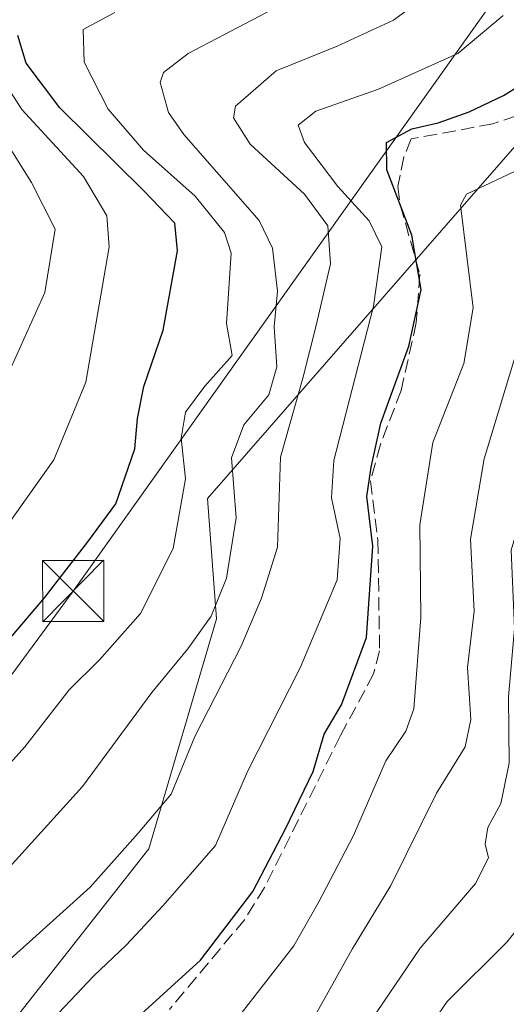
# Model space of a CAD drawing. Units: metres. Extents: x 599983 to 603408, y 4773120 to 4775484.
# Drawn here: x 600607 to 600667, y 4773982 to 4774103 of the extents above; entities that cross this region are included whole.
import ezdxf

# ---------------------------------------------------------------- set-up
doc = ezdxf.new("R2010")
doc.units = ezdxf.units.M
doc.header["$MEASUREMENT"] = 0
doc.linetypes.add('DGN Style 3', pattern=[2.307223458686699, 1.648016756204785, -0.6592067024819142])
for name, color, linetype, lineweight in [('Arbolado forestal CxS', 92, 'Continuous', 0), ('Cima', 7, 'Continuous', 0), ('Corriente artificial lineal', 4, 'DGN Style 3', 13), ('Curva de nivel maestra', 30, 'Continuous', 30), ('Curva de nivel normal', 30, 'Continuous', 0), ('Tendido', 6, 'Continuous', 0), ('Torre de tendido puntual', 7, 'Continuous', 0)]:
    doc.layers.add(name, color=color, linetype=linetype, lineweight=lineweight)

# ---------------------------------------------------------------- blocks, each defined once
blk = doc.blocks.new('*U18')
at = {"layer": 'Arbolado forestal CxS', "color": 92, "linetype": 'Continuous', "lineweight": 0}
blk.add_polyline3d([(600448.5992999999, 4773852.480699999, 323.9570999999996), (600462.2106999997, 4773862.8289, 325.4069000000018), (600494.4918999998, 4773879.225099999, 319.2244999999967), (600511.2117, 4773906.9461, 322.5488000000041), (600537.0685000002, 4773917.1713, 311.8257000000012), (600562.4183, 4773935.4221, 307.6604999999981), (600596.8938999996, 4773967.8685, 304.7106000000058), (600623.2577000001, 4774001.328500001, 310.2612999999984), (600631.5368999997, 4774029.493899999, 315.9496999999974), (600630.4479, 4774044.1987, 318.7209000000003), (600671.1797000002, 4774090.8619, 298.9899000000005), (600682.3082999998, 4774111.255100001, 301.0690999999933), (600698.0351, 4774134.602499999, 298.4573999999994), (600722.4568999996, 4774174.5875, 304.3564000000042)], dxfattribs=at)
blk = doc.blocks.new('5TTEND')
at = {"layer": 'Cima', "color": 7, "linetype": 'Continuous', "lineweight": 0}
for p, q in [((-0.375, 0.3754), (0.375, -0.3746)), ((0.3720000000000001, 0.3784000000000001), (-0.3720000000000001, -0.3776))]:
    blk.add_line(p, q, dxfattribs=at)
at = {"layer": 'Cima', "color": 7, "linetype": 'Continuous', "lineweight": 0, "flags": 128}
blk.add_lwpolyline([(-0.375, -0.3746), (0.375, -0.3746), (0.375, 0.3754), (-0.375, 0.3754), (-0.3720000000000001, -0.3776)], dxfattribs=at)

msp = doc.modelspace()

# ---------------------------------------------------------------- linework, layer by layer
at = {"layer": 'Arbolado forestal CxS', "color": 92, "linetype": 'Continuous', "lineweight": 0}
for points in [[(600722.7383000003, 4774175.047900001, 304.4600999999966), (600722.4568999996, 4774174.5875, 304.3564000000042), (600698.0351, 4774134.602499999, 298.4573999999994), (600682.3082999998, 4774111.255100001, 301.0690999999933), (600671.1797000002, 4774090.8619, 298.9899000000005), (600630.4479, 4774044.1987, 318.7209000000003), (600631.5368999997, 4774029.493899999, 315.9496999999974), (600623.2577000001, 4774001.328500001, 310.2612999999984), (600596.8938999996, 4773967.8685, 304.7106000000058), (600562.4183, 4773935.4221, 307.6604999999981), (600537.0685000002, 4773917.1713, 311.8257000000012), (600511.2117, 4773906.9461, 322.5488000000041), (600494.4918999998, 4773879.225099999, 319.2244999999967), (600462.2106999997, 4773862.8289, 325.4069000000018), (600448.5992999999, 4773852.480699999, 323.9570999999996), (600414.5346999997, 4773817.6975, 310.5574000000051), (600358.1936999997, 4773768.661900001, 314.4106999999931), (600357.3699000003, 4773768.661900001, 314.7192000000068), (600359.8120999997, 4773758.341499999, 309.257500000007), (600367.4276999999, 4773726.1295, 295.0947000000015), (600368.2515000004, 4773726.1295, 294.7459999999992)], [(600722.4568999996, 4774174.5875, 304.3564000000042), (600698.0351, 4774134.602499999, 298.4573999999994), (600682.3082999998, 4774111.255100001, 301.0690999999933), (600671.1797000002, 4774090.8619, 298.9899000000005), (600630.4479, 4774044.1987, 318.7209000000003), (600631.5368999997, 4774029.493899999, 315.9496999999974), (600623.2577000001, 4774001.328500001, 310.2612999999984), (600596.8938999996, 4773967.8685, 304.7106000000058), (600562.4183, 4773935.4221, 307.6604999999981), (600537.0685000002, 4773917.1713, 311.8257000000012), (600511.2117, 4773906.9461, 322.5488000000041), (600494.4918999998, 4773879.225099999, 319.2244999999967), (600462.2106999997, 4773862.8289, 325.4069000000018), (600448.5992999999, 4773852.480699999, 323.9570999999996)]]:
    msp.add_polyline3d(points, dxfattribs=at)
at = {"layer": 'Corriente artificial lineal', "color": 4, "linetype": 'DGN Style 3', "lineweight": 13}
msp.add_polyline3d([(600684.7500999998, 4774113.365900001, 300.1992999999929), (600676.8655000003, 4774098.7609, 300.2244999999967), (600674.3784999996, 4774094.845000001, 299.715400000001), (600670.4626000002, 4774091.8288, 299.5709999999963), (600665.3826000001, 4774090.0825, 299.9945000000007), (600655.3812999995, 4774088.2304, 301.2739000000001), (600654.4885, 4774086.043099999, 300.7112000000052), (600653.7408999996, 4774082.409600001, 300.164499999999), (600654.0584000006, 4774080.187100001, 300.6245999999956), (600656.4397, 4774071.667500001, 301.176999999996), (600656.0163000004, 4774065.740800001, 301.2354999999953), (600654.1642000005, 4774057.4329, 301.1088000000018), (600651.6242000004, 4774050.818299999, 300.7134999999981), (600650.4072000004, 4774046.320400001, 300.8173999999999), (600651.3066999996, 4774039.070800001, 301.1291000000056), (600651.5328000003, 4774025.545399999, 299.5288), (600650.7969000004, 4774022.7457, 299.7459999999992), (600646.7559000002, 4774015.208799999, 300.144100000005), (600637.4424999999, 4773996.5821, 300.7302999999956), (600635.0083999997, 4773992.666300001, 300.6760999999969), (600625.8009000003, 4773981.659600001, 300.039300000004)], dxfattribs=at)
at = {"layer": 'Curva de nivel maestra', "color": 30, "linetype": 'Continuous', "lineweight": 30, "flags": 128}
for points, elevation in [([(600619.1299999999, 4773978.170100001), (600629.5800000001, 4773987.6801), (600636.0099999999, 4773996.0801), (600639.9900000002, 4774003.780099999), (600643.4100000003, 4774010.790100001), (600644.75, 4774015.360099999), (600646.8600000005, 4774018.950099999), (600649.9400000004, 4774027.1801), (600650.6900000004, 4774038.380100001), (600649.9699999997, 4774044.470100001), (600650.4800000006, 4774048.040100001), (600651.6900000004, 4774053.420100001), (600655.0999999996, 4774062.860099999), (600656.6100000005, 4774069.780099999), (600655.4699999997, 4774076.450099999), (600652.4199999999, 4774084.450099999), (600652.3499999996, 4774087.780099999), (600655.4699999997, 4774089.4801), (600658.7100000001, 4774090.200099999), (600662.4800000006, 4774091.550100001), (600666.6900000004, 4774093.5601), (600672.9100000003, 4774097.4101), (600680.0599999996, 4774106.780099999)], 300), ([(600605.1699999999, 4774025.8201), (600610.4800000006, 4774032.050100001), (600615.7999999998, 4774038.9101), (600619.2300000006, 4774043.540100001), (600621.5499999998, 4774050.280099999), (600621.8799999999, 4774054.0001), (600622.6600000003, 4774057.940099999), (600625.0199999996, 4774064.840100001), (600626.7599999999, 4774074.540100001), (600626.4500000002, 4774077.920100001), (600622.6500000004, 4774081.870100001), (600612.3799999999, 4774092.0601), (600608.2400000002, 4774097.530099999), (600607.2300000006, 4774100.880100001)], 325.0000000000001)]:
    msp.add_lwpolyline(points, dxfattribs=dict(at, elevation=elevation))
at = {"layer": 'Curva de nivel normal', "color": 30, "linetype": 'Continuous', "lineweight": 0, "flags": 128}
for points, elevation in [([(600649.6900000004, 4773979.119999999), (600656.4800000006, 4773989.17), (600663.2699999996, 4773997.08), (600664.8600000005, 4774000.210000001), (600664.4699999997, 4774001.880000001), (600664.7699999996, 4774003.92), (600666.3799999999, 4774006.869999999), (600667.4000000004, 4774011.800000001), (600667.3200000003, 4774019.92), (600668.04, 4774028.310000001), (600667.6299999999, 4774037.9), (600670.3600000005, 4774047.02), (600675.5800000001, 4774055.32), (600678.3899999997, 4774062.449999999), (600679.0800000001, 4774070.449999999), (600680.1100000005, 4774072.060000001), (600683.2999999998, 4774073.949999999), (600688.3700000001, 4774077.140000001), (600692.7400000002, 4774081.9), (600696.6600000003, 4774087.890000001), (600700.5199999996, 4774095.060000001), (600702.6500000004, 4774101.449999999), (600704.6100000005, 4774112.109999999)], 285), ([(600656.2300000006, 4773977.439999999), (600659.7800000003, 4773982.640000001), (600667.0999999996, 4773989.880000001), (600669.9600000001, 4773993.439999999), (600671.4100000003, 4773997.890000001), (600672.7599999999, 4774007.25), (600672.5800000001, 4774015.460000001), (600673.1799999997, 4774022.119999999), (600673.2599999999, 4774029.369999999), (600672.4199999999, 4774035.100000001), (600673.4199999999, 4774039.960000001), (600677.2699999996, 4774045.76), (600683.4100000003, 4774052.51), (600685.8600000005, 4774056.189999999), (600686.8700000001, 4774060.939999999), (600686.8600000005, 4774066.930000001), (600688.7999999998, 4774069.890000001), (600692.8600000005, 4774072.470000001), (600699.2400000002, 4774078.779999999), (600704.1100000005, 4774086.41), (600706.2000000002, 4774091.779999999), (600710.3799999999, 4774110.720000001)], 280), ([(600659.7800000003, 4774107.619999999), (600653.2300000006, 4774102.77), (600646.3300000001, 4774099.59), (600638.8600000005, 4774096.57), (600633.8600000005, 4774092.26), (600633.6299999999, 4774090.82), (600635.6900000004, 4774087.600000001), (600642.3200000003, 4774081.49), (600645.1699999999, 4774077.609999999), (600645.5199999996, 4774072.930000001), (600643.7599999999, 4774065.390000001), (600642.1299999999, 4774058.930000001), (600639.4000000004, 4774049.289999999), (600639.0099999999, 4774038.24), (600637.0499999998, 4774031.99), (600634.5800000001, 4774026.119999999), (600628.9100000003, 4774015.09), (600626.0199999996, 4774008), (600621.9800000006, 4774003.220000001), (600616.0899999999, 4773996.640000001), (600608.6600000003, 4773989.92), (600600.8099999996, 4773982.939999999)], 310), ([(600643.25, 4773980.25), (600648.1600000003, 4773989.050000001), (600652.9000000004, 4773996.84), (600658.4900000002, 4774008.119999999), (600662, 4774013.800000001), (600662.6799999997, 4774017.140000001), (600662.2699999996, 4774023.529999999), (600663.0999999996, 4774030.4), (600662.6600000003, 4774039.24), (600664.3200000003, 4774049.07), (600668.3700000001, 4774062.430000001), (600668.7800000003, 4774071.029999999), (600669.5300000003, 4774075.279999999), (600670.6799999997, 4774076.850000001), (600672.4800000006, 4774077.560000001), (600675.2999999998, 4774078.430000001), (600679.8499999996, 4774081.58), (600682.8399999999, 4774084.470000001), (600686.1900000004, 4774086.680000001), (600688.8499999996, 4774089.300000001), (600692.1399999997, 4774094.619999999), (600694.6200000001, 4774100.230000001), (600697.8399999999, 4774107.470000001)], 290), ([(600638.5300000003, 4774104.15), (600628.0999999996, 4774098.699999999), (600625.0700000003, 4774096.350000001), (600624.6500000004, 4774095.140000001), (600625.6600000003, 4774091.460000001), (600627.5599999996, 4774088.779999999), (600636.79, 4774078.230000001), (600638.4000000004, 4774074.850000001), (600639.04, 4774069.58), (600638.6200000001, 4774065.230000001), (600638.9600000001, 4774060.34), (600637.9800000006, 4774056.9), (600634.9100000003, 4774053.230000001), (600633.4000000004, 4774049.199999999), (600633.9600000001, 4774041.850000001), (600632.7800000003, 4774034.460000001), (600630.9000000004, 4774029.789999999), (600628.0599999996, 4774025.789999999), (600623.6399999997, 4774020.460000001), (600615.1500000004, 4774008.939999999), (600601.8600000005, 4773994.310000001)], 315), ([(600632.8600000005, 4773978.960000001), (600641.0099999999, 4773989.449999999), (600644.0999999996, 4773994.83), (600648.3399999999, 4774002.960000001), (600652.2699999996, 4774012.08), (600654.7199999997, 4774015.74), (600655.7000000002, 4774018.460000001), (600656.5599999996, 4774029.65), (600656.4600000001, 4774040.99), (600658.0599999996, 4774051.050000001), (600661.8399999999, 4774060.730000001), (600662.9699999997, 4774067.560000001), (600661.4199999999, 4774080.109999999), (600662.1500000004, 4774081.480000001), (600668.7199999997, 4774084.560000001), (600675.3200000003, 4774088.109999999), (600683.1399999997, 4774094.9), (600686.0599999996, 4774099.75), (600687.8600000005, 4774105.02)], 295), ([(600604.9600000001, 4774039.539999999), (600611.6399999997, 4774048.949999999), (600615.54, 4774058.460000001), (600618.4299999997, 4774075.029999999), (600618.1200000001, 4774078.800000001), (600615.2699999996, 4774083.640000001), (600607.7199999997, 4774091.83), (600600.7000000002, 4774102.730000001)], 330), ([(600619.0899999999, 4774103.710000001), (600615.2199999997, 4774101.630000001), (600615.3600000005, 4774097.65), (600618.2999999998, 4774091.890000001), (600622.6200000001, 4774086.880000001), (600628.9600000001, 4774081.210000001), (600632.5499999998, 4774076.800000001), (600633.3399999999, 4774074.26), (600632.7599999999, 4774065.630000001), (600633.4800000006, 4774061.710000001), (600630.1200000001, 4774057.949999999), (600627.7699999996, 4774054.789999999), (600627.2100000001, 4774051.58), (600627.7699999996, 4774046.619999999), (600626.2400000002, 4774038.08), (600622.2400000002, 4774030.119999999), (600617.2100000001, 4774024.460000001), (600613.5, 4774020.789999999), (600608.0999999996, 4774013.800000001), (600601.1799999997, 4774006.180000001)], 320), ([(600612.2000000002, 4773981.199999999), (600616.5300000003, 4773985.77), (600620.4900000002, 4773989.529999999), (600625.0199999996, 4773994.359999999), (600631.4400000004, 4774001.730000001), (600635.3300000001, 4774010.779999999), (600641.7800000003, 4774023.460000001), (600646.3399999999, 4774034.25), (600646.7100000001, 4774039.300000001), (600645.6399999997, 4774044.310000001), (600645.9100000003, 4774048.850000001), (600650.7599999999, 4774067.76), (600651.7800000003, 4774075.029999999), (600650.25, 4774078.189999999), (600646.4000000004, 4774082.42), (600642.3300000001, 4774087.810000001), (600641.5499999998, 4774089.92), (600643.7100000001, 4774091.65), (600651.4000000004, 4774094.310000001), (600661.0999999996, 4774098.689999999), (600666.6600000003, 4774103.34)], 305), ([(600604.4000000004, 4774090.02), (600608.9000000004, 4774082.92), (600611.7999999998, 4774077.199999999), (600610.5199999996, 4774069.449999999), (600606.5, 4774060.449999999)], 335)]:
    msp.add_lwpolyline(points, dxfattribs=dict(at, elevation=elevation))
at = {"layer": 'Tendido', "color": 6, "linetype": 'Continuous', "lineweight": 0}
msp.add_polyline3d([(600081.2665999997, 4773120.6632, 409.8070000000007), (600147.0599999996, 4773254.5, 385.8491000000067), (600338.5800000001, 4773654.99, 326.0942000000068), (600518.04, 4773902.600000001, 319.3552999999956), (600614.0099999999, 4774032.880000001, 325.9092999999993), (600824.1399999997, 4774328.140000001, 338.3862999999984), (600924.2599999999, 4774464.25, 327.2330999999977), (601011.1805999996, 4774640.3671, 301.020199999999), (601126.3200000003, 4774889.180000001, 377.3831999999966)], dxfattribs=at)

# ---------------------------------------------------------------- block references
at = {"layer": 'Arbolado forestal CxS', "color": 92, "linetype": 'Continuous', "lineweight": 0}
msp.add_blockref('*U18', (0, 0), dxfattribs=at)
at = {"layer": 'Torre de tendido puntual', "color": 7, "linetype": 'Continuous', "lineweight": 0, "xscale": 10, "yscale": 10, "zscale": 10}
msp.add_blockref('5TTEND', (600614.0099999999, 4774032.880000001, 325.9092999999993), dxfattribs=at)

doc.saveas('drawing.dxf')
